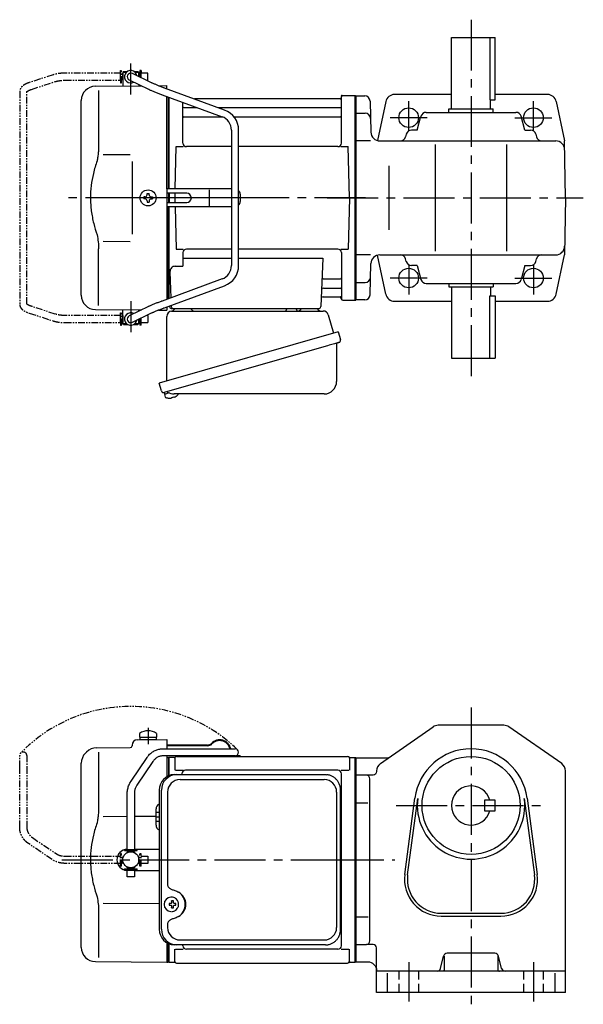
# Model space of a CAD drawing. Extents: x 94 to 815, y 59 to 612.
# Drawn here: x 94 to 411, y 59 to 612 of the extents above; entities that cross this region are included whole.
import ezdxf

# ---------------------------------------------------------------- set-up
doc = ezdxf.new("R2010")
doc.units = 0
doc.header["$LTSCALE"] = 3
doc.header["$MEASUREMENT"] = 0
for name, pattern in [('HIDDEN2', [4.7625, 3.175, -1.5875]), ('PHANTOM', [2.5, 1.25, -0.25, 0.25, -0.25, 0.25, -0.25]), ('sekkei(A2)', [14.2875, 9.525, -1.5875, 1.5875, -1.5875]), ('sekkei_H', [2.38125, 1.5875, -0.79375])]:
    doc.linetypes.add(name, pattern=pattern)
doc.layers.get('0').update_dxf_attribs({"linetype": 'CONTINUOUS'})
for name, color, linetype in [('CENTER', 3, 'sekkei(A2)'), ('HIDS', 1, 'HIDDEN2'), ('PHANTOM', 2, 'PHANTOM')]:
    doc.layers.add(name, color=color, linetype=linetype)

# ---------------------------------------------------------------- blocks, each defined once
blk = doc.blocks.new('A$C0D5F27CA-2')
for p, q in [((18.22, 62.35), (51.94, 62.35)), ((51.94, 62.35), (58.5, 62.35)), ((0.14, 44.13), (9.13, 57.45)), ((51.94, 58.35), (18.22, 58.35)), ((58.5, 58.35), (51.94, 58.35)), ((12.44, 55.21), (3.46, 41.9)), ((-2, 5.75), (-2, 37.02)), ((2, 37.02), (2, 5.75)), ((-3.5, 5.75), (2, 5.75)), ((-3.5, 5.15), (-3.5, 5.75)), ((2, 5.75), (3.5, 5.75)), ((3.5, 5.15), (3.5, 5.75)), ((-3.5, 5.15), (3.5, 5.15)), ((-2, 4.55), (2, 4.55)), ((-2, 4.03), (-2, 4.55)), ((-1.52, 5.15), (-1.52, 4.55)), ((1.52, 5.15), (1.52, 4.55)), ((2, 4.55), (2, 4.03)), ((-3.5, -5.75), (-3.5, -5.15)), ((-3.5, -5.15), (3.5, -5.15)), ((-2, -4.55), (-2, -4.03)), ((-2, -4.55), (2, -4.55)), ((-1.52, -4.55), (-1.52, -5.15)), ((1.52, -4.55), (1.52, -5.15)), ((2, -4.03), (2, -4.55)), ((3.5, -5.75), (3.5, -5.15)), ((-3.5, -5.75), (2, -5.75)), ((-2, -9.65), (-2, -5.75)), ((0.78, -9.65), (-2, -9.65)), ((2, -9.65), (0.78, -9.65)), ((2, -5.75), (2, -9.65)), ((2, -5.75), (3.5, -5.75))]:
    blk.add_line(p, q)
blk.add_arc((58.5, 60.35), 2, 270, 90)
for points, knots in [([(9.13, 57.45), (9.25, 57.62), (9.58, 58.09), (10.18, 58.81), (10.96, 59.58), (11.8, 60.26), (12.71, 60.86), (13.66, 61.36), (14.66, 61.76), (15.68, 62.07), (16.74, 62.27), (17.59, 62.34), (18.08, 62.35), (18.22, 62.35)], [0, 0, 0, 0, 0.057937, 0.158761, 0.259517, 0.360129, 0.460601, 0.560941, 0.661167, 0.761303, 0.861377, 0.961421, 1, 1, 1, 1]), ([(18.22, 58.35), (18.09, 58.35), (17.67, 58.34), (16.98, 58.25), (16.16, 58.05), (15.36, 57.74), (14.61, 57.33), (13.91, 56.84), (13.27, 56.25), (12.79, 55.7), (12.53, 55.33), (12.44, 55.21)], [0, 0, 0, 0, 0.058103, 0.183633, 0.309362, 0.43518, 0.560871, 0.686286, 0.811316, 0.935901, 1, 1, 1, 1]), ([(-2, 37.02), (-2, 37.23), (-1.99, 37.82), (-1.9, 38.79), (-1.69, 39.91), (-1.4, 41), (-1, 42.05), (-0.53, 43.04), (-0.13, 43.73), (0.1, 44.08), (0.14, 44.13)], [0, 0, 0, 0, 0.0840699, 0.2333427, 0.3826804, 0.5320169, 0.6813205, 0.8305544, 0.9714213, 1, 1, 1, 1]), ([(3.46, 41.9), (3.38, 41.78), (3.14, 41.42), (2.8, 40.77), (2.47, 39.94), (2.22, 39.06), (2.06, 38.17), (2, 37.48), (2, 37.1), (2, 37.02)], [0, 0, 0, 0, 0.083976, 0.258926, 0.43361, 0.607898, 0.781896, 0.955687, 1, 1, 1, 1])]:
    blk.add_open_spline(points, degree=3, knots=knots)
blk = doc.blocks.new('A$C0D5F27CA-3')
at = {"layer": 'PHANTOM'}
for p, q in [((18.22, 62.35), (51.94, 62.35)), ((51.94, 62.35), (58.5, 62.35)), ((0.14, 44.13), (9.13, 57.45)), ((51.94, 58.35), (18.22, 58.35)), ((58.5, 58.35), (51.94, 58.35)), ((12.44, 55.21), (3.46, 41.9)), ((-2, 5.75), (-2, 37.02)), ((2, 37.02), (2, 5.75)), ((-3.5, 5.75), (2, 5.75)), ((-3.5, 5.15), (-3.5, 5.75)), ((2, 5.75), (3.5, 5.75)), ((3.5, 5.15), (3.5, 5.75)), ((-3.5, 5.15), (3.5, 5.15)), ((-2, 4.55), (2, 4.55)), ((-2, 4.03), (-2, 4.55)), ((-1.52, 5.15), (-1.52, 4.55)), ((1.52, 5.15), (1.52, 4.55)), ((2, 4.55), (2, 4.03)), ((-3.5, -5.75), (-3.5, -5.15)), ((-3.5, -5.15), (3.5, -5.15)), ((-2, -4.55), (-2, -4.03)), ((-2, -4.55), (2, -4.55)), ((-1.52, -4.55), (-1.52, -5.15)), ((1.52, -4.55), (1.52, -5.15)), ((2, -4.03), (2, -4.55)), ((3.5, -5.15), (3.5, -5.75)), ((-3.5, -5.75), (3.5, -5.75)), ((-2, -9.65), (-2, -5.75)), ((0.78, -9.65), (-2, -9.65)), ((2, -9.65), (0.78, -9.65)), ((2, -5.75), (2, -9.65))]:
    blk.add_line(p, q, dxfattribs=at)
blk.add_arc((58.5, 60.35), 2, 270, 90, dxfattribs=at)
for points, knots in [([(9.13, 57.45), (9.25, 57.62), (9.58, 58.09), (10.18, 58.81), (10.96, 59.58), (11.8, 60.26), (12.71, 60.86), (13.66, 61.36), (14.66, 61.76), (15.68, 62.07), (16.74, 62.27), (17.59, 62.34), (18.08, 62.35), (18.22, 62.35)], [0, 0, 0, 0, 0.057937, 0.158761, 0.259517, 0.360129, 0.460601, 0.560941, 0.661167, 0.761303, 0.861377, 0.961421, 1, 1, 1, 1]), ([(18.22, 58.35), (18.09, 58.35), (17.67, 58.34), (16.98, 58.25), (16.16, 58.05), (15.36, 57.74), (14.61, 57.33), (13.91, 56.84), (13.27, 56.25), (12.79, 55.7), (12.53, 55.33), (12.44, 55.21)], [0, 0, 0, 0, 0.058103, 0.183633, 0.309362, 0.43518, 0.560871, 0.686286, 0.811316, 0.935901, 1, 1, 1, 1]), ([(-2, 37.02), (-2, 37.23), (-1.99, 37.82), (-1.9, 38.79), (-1.69, 39.91), (-1.4, 41), (-1, 42.05), (-0.53, 43.04), (-0.13, 43.73), (0.1, 44.08), (0.14, 44.13)], [0, 0, 0, 0, 0.0840699, 0.2333427, 0.3826804, 0.5320169, 0.6813205, 0.8305544, 0.9714213, 1, 1, 1, 1]), ([(3.46, 41.9), (3.38, 41.78), (3.14, 41.42), (2.8, 40.77), (2.47, 39.94), (2.22, 39.06), (2.06, 38.17), (2, 37.48), (2, 37.1), (2, 37.02)], [0, 0, 0, 0, 0.083976, 0.258926, 0.43361, 0.607898, 0.781896, 0.955687, 1, 1, 1, 1])]:
    blk.add_open_spline(points, degree=3, knots=knots, dxfattribs=at)
blk = doc.blocks.new('A$C4A2F6DC6-1')
for p, q in [((-122.53, 67.36), (-106, 67.5)), ((-121.25, 70.89), (-121.25, 68.75)), ((-121.25, 68.75), (-111.75, 68.75)), ((-121.1, 68.75), (-121.1, 67.45)), ((-121.1, 67.45), (-111.9, 67.45)), ((-111.9, 68.75), (-111.9, 67.45)), ((-111.75, 70.89), (-111.75, 68.75)), ((-106, 67.5), (-106, 62.35)), ((-145.42, 62.83), (-126.49, 63)), ((-125.5, 64.36), (-125.5, 64)), ((-83.11, 64.4), (-106, 64.4)), ((-83.11, 64), (-106, 64)), ((-151.66, 59.84), (-151.01, 60.49)), ((-144.28, 60.35), (-144.28, 28.58)), ((-106, 58.35), (-106, 57.47)), ((-106, 57.53), (-106, 46.59)), ((-106, 57.47), (-105.2, 57.49)), ((-105.2, 57.49), (-105, 57.3)), ((-104.7, 57.5), (-105, 57.33)), ((-105, 57.33), (-105, 47.1)), ((-105, 57.3), (-105, 47.1)), ((-104.7, 47.22), (-104.7, 57.5)), ((-101.82, 57.5), (-104.7, 57.5)), ((-101.5, 57), (-101.5, 50.22)), ((-100.5, 58), (-4.5, 58)), ((-64.82, 58), (-68.12, 58)), ((-64.82, 58.4), (-67.26, 58.4)), ((-64.82, 58.4), (-64.82, 58)), ((-3.5, 57), (-3.5, 50.22)), ((-3.18, 57.5), (-0.3, 57.5)), ((-0.3, -57.5), (-0.3, 57.5)), ((-0.3, 57.5), (0, 57.33)), ((0, -57.33), (0, 57.33)), ((-154, -49.15), (-154, 54.19)), ((-101.1, 50.22), (-96.85, 50.22)), ((-10, 50.22), (-95.5, 50.22)), ((-8.15, 50.22), (-3.9, 50.22)), ((-97.5, 47.8), (-97.5, 48.22)), ((-8, -48.22), (-8, 48.22)), ((-112, 19.47), (-112, 28.53)), ((-141.73, 24.38), (-128.2, 24.39)), ((-124.2, 24.4), (-112, 24.41)), ((-124.2, 6), (-110.23, 6)), ((-124.2, -6), (-110.23, -6)), ((-103.34, -21.01), (-103.67, -21.01)), ((-141.74, -24.38), (-110.23, -24.44)), ((-103.56, -24.5), (-104.7, -24.5)), ((-104.7, -25.53), (-103.56, -25.53)), ((-100.92, -24.5), (-101.9, -24.5)), ((-101.9, -25.53), (-100.92, -25.53)), ((-144.28, -28.58), (-144.28, -54.76)), ((-106, -46.59), (-106, -57.5)), ((-105, -47.1), (-105, -57.33)), ((-105, -57.3), (-105, -47.1)), ((-104.7, -57.5), (-104.7, -47.22)), ((-97, -48.22), (-97, -47.8)), ((-101.5, -57), (-101.5, -50.22)), ((-101.1, -50.22), (-96.85, -50.22)), ((-10, -50.22), (-95, -50.22)), ((-8.15, -50.22), (-3.9, -50.22)), ((-3.5, -57), (-3.5, -50.22)), ((-146.07, -57.15), (-106, -57.5)), ((-106, -57.47), (-105.2, -57.49)), ((-105.2, -57.49), (-105, -57.3)), ((-104.7, -57.5), (-105, -57.33)), ((-104.7, -57.5), (-101.82, -57.5)), ((-100.5, -58), (-4.5, -58)), ((-3.18, -57.5), (-0.3, -57.5)), ((-0.3, -57.5), (0, -57.33))]:
    blk.add_line(p, q)
at = {"color": 7, "linetype": 'Continuous', "lineweight": 25}
for p, q in [((-101.77, 47.8), (-100.53, 47.8)), ((-100.53, 47.8), (-16.99, 47.8)), ((-98.55, 45), (-17.68, 45)), ((-16.99, 47.8), (-16.29, 47.77)), ((-110.23, 39), (-110.23, -39)), ((-108.99, -39), (-108.99, 39)), ((-8.49, -39), (-8.49, 39)), ((-105.55, 38), (-105.55, -14)), ((-10.68, 38), (-10.68, -38)), ((-105.55, -36), (-105.55, -38)), ((-100.53, -47.8), (-101.77, -47.8)), ((-16.99, -47.8), (-100.53, -47.8)), ((-98.55, -45), (-17.68, -45))]:
    blk.add_line(p, q, dxfattribs=at)
at = {"linetype": 'Continuous'}
for p, q in [((-110.23, 26.5), (-112, 26.5)), ((-110.23, 24), (-112, 24)), ((-110.23, 21.5), (-112, 21.5))]:
    blk.add_line(p, q, dxfattribs=at)
at = {"flags": 128}
for points in [[(-99.93, -22.94), (-100.15, -22.61), (-100.55, -22.13), (-101.03, -21.72), (-101.56, -21.4), (-102.13, -21.17), (-102.73, -21.04), (-103.34, -21.02)], [(-103.34, -29.01), (-102.73, -28.98), (-102.13, -28.86), (-101.56, -28.63), (-101.03, -28.31), (-100.55, -27.9), (-100.15, -27.42), (-99.9, -27.03)]]:
    blk.add_lwpolyline(points, dxfattribs=at)
blk.add_circle((-126.2, 0), 4.5)
for centre, radius, start, end in [((-116.5, 64.45), 8, 53.5763, 126.4236), ((-122.5, 64.36), 3, 90.5, 180), ((-76.32, 60.9), 6.4, 13.0993, 136.2519), ((-76.32, 60.9), 6, 13.9897, 136.2519), ((-145.35, 54.83), 8, 90.5, 135), ((-126.5, 64), 1, 270.5, 0), ((-83.11, 67.4), 3, 270, 316.2519), ((-83.11, 67.4), 3.4, 270, 316.2519), ((-146, 54.19), 8, 135, 180), ((-101.82, 58.5), 1, 270, 311.4096), ((-100.5, 57), 1, 90, 180), ((-68.12, 59.9), 1.9, 234.6655, 270), ((-4.5, 57), 1, 0, 90), ((-3.18, 58.5), 1, 228.5904, 270), ((-95.5, 48.22), 2, 90, 180), ((-10, 48.22), 2, 0, 90), ((-109, 28.53), 3, 114.1593, 180), ((-9, 32.88), 1, 300.9806, 0), ((-9, 22.41), 1, 0, 59.0194), ((-109, 19.47), 3, 180, 245.8407), ((-128, 0), 6, 91.9111, 180), ((-128, 0), 6, 180, 268.0889), ((-103.51, -25.01), 4, 92.1758, 267.8242), ((-61.13, -25.01), 43.57, 179.3228, 180.6772), ((-102.7, -24.98), 0.986, 122.1469, 150.7382), ((-102.7, -25.05), 0.986, 209.2618, 237.8531), ((-102.81, -36.02), 13, 87.8414, 92.1586), ((-122.72, -24.95), 19.52, 2.3689, 5.6557), ((-122.72, -25.07), 19.52, 354.3443, 357.6311), ((-102.81, -14.01), 13, 267.8414, 272.1586), ((-121.74, -24.95), 19.52, 2.3689, 5.6557), ((-121.74, -25.07), 19.52, 354.3443, 357.6311), ((-102.76, -24.98), 0.986, 29.2618, 57.8531), ((-102.76, -25.05), 0.986, 302.1469, 330.7382), ((-110.06, -25.01), 9.15, 356.7749, 3.2251), ((-9, -22.41), 1, 300.9806, 0), ((-9, -32.88), 1, 0, 59.0194), ((-146, -49.15), 8, 180, 269.5), ((-95, -48.22), 2, 180, 270), ((-10, -48.22), 2, 270, 0), ((-101.82, -58.5), 1, 48.5904, 90), ((-100.5, -57), 1, 180, 270), ((-4.5, -57), 1, 270, 0), ((-3.18, -58.5), 1, 90, 131.4096)]:
    blk.add_arc(centre, radius, start, end)
at = {"color": 7, "linetype": 'Continuous', "lineweight": 25}
for centre, radius, start, end in [((-101.59, 39.17), 8.63, 91.1539, 181.1092), ((-100.35, 39.17), 8.63, 91.1539, 181.1092), ((-98.55, 38), 7, 90, 180), ((-17.68, 38), 7, 0, 90), ((-103.85, -25), 8.15, 303.5537, 56.4463), ((-98.55, -38), 7, 180, 270), ((-17.68, -38), 7, 270, 0), ((-17.68, -38), 7, 270, 0), ((-101.59, -39.17), 8.63, 178.8908, 268.8461), ((-100.35, -39.17), 8.63, 178.8908, 268.8461)]:
    blk.add_arc(centre, radius, start, end, dxfattribs=at)
blk.add_ellipse((-103.86, -25), major_axis=(8.56, 0), ratio=0.934633, start_param=5.268129, end_param=7.298241, dxfattribs=at)
for points, knots in [([(-8.49, 39), (-8.49, 39.17), (-8.5, 39.64), (-8.58, 40.4), (-8.76, 41.28), (-9.03, 42.14), (-9.38, 42.96), (-9.81, 43.75), (-10.32, 44.48), (-10.89, 45.16), (-11.53, 45.77), (-12.23, 46.31), (-12.97, 46.77), (-13.76, 47.16), (-14.58, 47.45), (-15.42, 47.67), (-16, 47.74), (-16.28, 47.77)], [0, 0, 0, 0, 0.038882, 0.107736, 0.176615, 0.245487, 0.314345, 0.38318, 0.451984, 0.520748, 0.589465, 0.658131, 0.726742, 0.795298, 0.8638, 0.932254, 1, 1, 1, 1]), ([(-105.55, -14), (-105.53, -14.19), (-105.5, -14.58), (-105.28, -15.12), (-104.95, -15.59), (-104.47, -16.03), (-103.85, -16.4), (-103.11, -16.69), (-102.6, -16.83), (-102.35, -16.9)], [0, 0, 0, 0, 0.121626, 0.241326, 0.365072, 0.487329, 0.656925, 0.827545, 1, 1, 1, 1]), ([(-102.35, -16.9), (-102.03, -17), (-101.35, -17.19), (-100.34, -17.62), (-99.67, -18.01), (-99.34, -18.2)], [0, 0, 0, 0, 0.297898, 0.646887, 1, 1, 1, 1]), ([(-102.35, -33.1), (-102.6, -33.17), (-103.11, -33.31), (-103.85, -33.6), (-104.47, -33.97), (-104.95, -34.41), (-105.28, -34.88), (-105.5, -35.42), (-105.53, -35.81), (-105.55, -36)], [0, 0, 0, 0, 0.172446, 0.343066, 0.512671, 0.634918, 0.758673, 0.878368, 1, 1, 1, 1]), ([(-99.34, -31.8), (-99.62, -31.96), (-100.23, -32.33), (-101.24, -32.77), (-101.98, -32.99), (-102.35, -33.1)], [0, 0, 0, 0, 0.297985, 0.647065, 1, 1, 1, 1]), ([(-16.99, -47.8), (-16.83, -47.8), (-16.37, -47.79), (-15.63, -47.7), (-14.79, -47.51), (-13.96, -47.24), (-13.17, -46.88), (-12.41, -46.43), (-11.7, -45.91), (-11.05, -45.32), (-10.46, -44.66), (-9.94, -43.94), (-9.49, -43.18), (-9.12, -42.36), (-8.82, -41.52), (-8.62, -40.64), (-8.5, -39.8), (-8.49, -39.25), (-8.49, -39)], [0, 0, 0, 0, 0.037051, 0.101745, 0.166453, 0.23117, 0.295907, 0.360675, 0.425483, 0.490336, 0.555238, 0.62019, 0.685191, 0.750238, 0.815327, 0.880453, 0.945609, 1, 1, 1, 1])]:
    blk.add_open_spline(points, degree=3, knots=knots, dxfattribs=at)
for points, knots in [([(-144.28, 28.58), (-144.29, 27.78), (-144.32, 26.95), (-144.44, 25.29), (-144.52, 24.47), (-144.74, 22.83), (-144.88, 22), (-145.07, 21.04), (-145.1, 20.9), (-145.12, 20.76)], [0.0002013, 0.0002013, 0.0002013, 0.0002013, 0.3230943, 0.3230943, 0.6260446, 0.6260446, 0.9289949, 0.9289949, 0.9788862, 0.9788862, 0.9788862, 0.9788862]), ([(-145.12, 20.76), (-145.92, 18.46), (-146.61, 16.13), (-147.71, 11.5), (-148.12, 9.21), (-148.69, 4.57), (-148.83, 2.22), (-148.82, -1.36), (-148.78, -2.57), (-148.62, -4.98), (-148.5, -6.17), (-148.04, -9.72), (-147.59, -12.06), (-146.49, -16.53), (-145.85, -18.66), (-145.12, -20.76)], [0.0043765, 0.0043765, 0.0043765, 0.0043765, 0.1757485, 0.1757485, 0.3398793, 0.3398793, 0.5040101, 0.5040101, 0.5877582, 0.5877582, 0.6715064, 0.6715064, 0.8390026, 0.8390026, 0.9956241, 0.9956241, 0.9956241, 0.9956241]), ([(-99.37, -25.01), (-99.37, -24.9), (-99.38, -24.6), (-99.45, -24.09), (-99.63, -23.52), (-99.79, -23.14), (-99.91, -22.96), (-99.92, -22.95)], [0, 0, 0, 0, 0.150921, 0.427022, 0.703322, 0.979579, 1, 1, 1, 1]), ([(-99.89, -27.02), (-99.87, -27), (-99.75, -26.81), (-99.6, -26.41), (-99.43, -25.84), (-99.37, -25.37), (-99.37, -25.09), (-99.37, -25.01)], [0, 0, 0, 0, 0.037796, 0.322008, 0.606449, 0.891076, 1, 1, 1, 1])]:
    blk.add_open_spline(points, degree=3, knots=knots)
blk.add_open_spline([(-145.12, -20.76), (-144.57, -23.45), (-144.29, -26.15), (-144.28, -28.58)], degree=3)
at = {"layer": 'CENTER'}
for p, q in [((-116.5, 74.08), (-116.5, 64.9)), ((-164.92, 0), (5.5, 0))]:
    blk.add_line(p, q, dxfattribs=at)
at = {"layer": 'PHANTOM', "color": 2}
blk.add_arc((-126.2, 0), 86.05, 45.8918, 135.8918, dxfattribs=at)
blk.add_blockref('A$C0D5F27CA-2', (-126.2, 0))
at = {"rotation": 90}
blk.add_blockref('A$C0D5F27CA-3', (-126.2, 0), dxfattribs=at)
blk = doc.blocks.new('A$C6FE740DB-1')
for p, q in [((-130.75, 66), (-130.75, 70)), ((-130.75, 70), (-130.7, 70)), ((-130.2, 71), (-130.7, 70.5)), ((-130.7, 70.5), (-130.7, 62.78)), ((-130.7, 70.5), (-128.65, 70.5)), ((-130.2, 71), (-128, 71)), ((-114.55, 64.61), (-125.33, 69.8)), ((-124.4, 71), (-122.2, 71)), ((-123.75, 70.5), (-121.7, 70.5)), ((-122.2, 71), (-121.7, 70.5)), ((-121.7, 70.5), (-121.7, 68.05)), ((-121.65, 70), (-121.7, 70)), ((-121.65, 68.03), (-121.65, 70)), ((-146.07, 62.65), (-120.17, 62.88)), ((-130.75, 66), (-130.7, 66)), ((-127.07, 66.2), (-116.28, 61.01)), ((-121.7, 63.61), (-121.7, 62.86)), ((-114.55, 64.61), (-114.62, 64.64)), ((-110.72, 62.96), (-106, 63)), ((-73.57, 49.28), (-107.29, 61.65)), ((-106, 61.17), (-106, 63)), ((-144.28, 60.35), (-144.28, 28.58)), ((-108.67, 57.89), (-74.95, 45.53)), ((-106, 5), (-106, 56.91)), ((-105, 5), (-105, 56.55)), ((-105, 56.55), (-105, 5)), ((-104.7, 5), (-104.7, 56.44)), ((-8.77, 55.5), (-90.53, 55.5)), ((-8.15, 56.67), (-8.28, 55.91)), ((-8, 30.75), (-8, 56.74)), ((-7.16, 57.5), (-0.3, 57.5)), ((-0.3, -57.5), (-0.3, 57.5)), ((-0.3, 57.5), (0, 57.33)), ((0, 57.33), (0, -57.33)), ((-154, -54.65), (-154, 54.65)), ((-97, 30.75), (-97, 53.61)), ((-96.5, 50.67), (-88.97, 50.67)), ((-77.35, 50.67), (-8.5, 50.67)), ((-96.5, 45.43), (-74.7, 45.43)), ((-68.27, 45.43), (-8.5, 45.43)), ((-69.7, 38.02), (-69.7, -38.02)), ((-65.7, -38.02), (-65.7, 38.02)), ((-101.37, 5), (-100.75, 28.75)), ((-100.75, 28.75), (-96.72, 28.75)), ((-69.7, 28.75), (-95, 28.75)), ((-10, 28.75), (-65.7, 28.75)), ((-8.28, 28.75), (-4.25, 28.75)), ((-3.5, 0), (-4.25, 28.75)), ((-141.73, 24.38), (-126.5, 24.4)), ((-125.5, 5), (-125.5, -5)), ((-118.25, 0.58), (-118.95, 0.58)), ((-118.95, 0.58), (-118.95, -0.58)), ((-117.08, 1.75), (-117.08, 2.45)), ((-117.08, 2.45), (-115.92, 2.45)), ((-115.92, 1.75), (-115.92, 2.45)), ((-114.75, 0.58), (-114.05, 0.58)), ((-114.05, 0.58), (-114.05, -0.58)), ((-106, 5), (-106, -5)), ((-69.7, 5), (-106, 5)), ((-94.82, 2.6), (-106, 2.6)), ((-105, 2.6), (-105, -2.6)), ((-105, 2.6), (-105, -2.6)), ((-104.7, 2.6), (-104.7, -2.6)), ((-101.43, 2.6), (-101.5, 0)), ((-101.5, 0), (-101.43, -2.6)), ((-81.94, -4.5), (-81.94, 4.5)), ((-64.82, 2), (-64.82, -2)), ((-3.5, 0), (-4.25, -28.75)), ((-118.25, -0.58), (-118.95, -0.58)), ((-117.08, -1.75), (-117.08, -2.45)), ((-117.08, -2.45), (-115.92, -2.45)), ((-115.92, -1.75), (-115.92, -2.45)), ((-114.75, -0.58), (-114.05, -0.58)), ((-106, -2.6), (-94.82, -2.6)), ((-106, -5), (-106, -56.91)), ((-69.7, -5), (-106, -5)), ((-105, -56.55), (-105, -5)), ((-105, -56.55), (-105, -5)), ((-104.7, -56.44), (-104.7, -5)), ((-101.37, -5), (-100.75, -28.75)), ((-141.74, -24.38), (-126.5, -24.41)), ((-144.28, -60.35), (-144.28, -28.58)), ((-100.75, -28.75), (-96.72, -28.75)), ((-97, -30.75), (-97, -38.37)), ((-69.7, -28.75), (-95, -28.75)), ((-10, -28.75), (-65.7, -28.75)), ((-8.28, -28.75), (-4.25, -28.75)), ((-8, -30.75), (-8, -56.74)), ((-101.22, -38.37), (-97, -38.37)), ((-97, -33.79), (-69.7, -33.79)), ((-65.7, -33.79), (-18.51, -33.79)), ((-18.51, -33.79), (-19.47, -61.03)), ((-104.22, -41.47), (-103.71, -56.07)), ((-74.95, -45.53), (-108.67, -57.89)), ((-107.29, -61.65), (-73.57, -49.28)), ((-17.89, -45.43), (-8.5, -45.43)), ((-18.14, -50.67), (-8.5, -50.67)), ((-104.5, -60.62), (-104.5, -61)), ((-103.56, -60.28), (-103.53, -61.03)), ((-18.31, -55.5), (-8.77, -55.5)), ((-8.15, -56.67), (-8.28, -55.91)), ((-7.16, -57.5), (-0.3, -57.5)), ((-0.3, -57.5), (0, -57.33)), ((-146.07, -62.65), (-120.17, -62.88)), ((-130.75, -66), (-130.75, -70)), ((-130.75, -66), (-130.7, -66)), ((-130.7, -70.5), (-130.7, -62.78)), ((-116.28, -61.01), (-127.07, -66.2)), ((-125.33, -69.8), (-114.55, -64.61)), ((-121.7, -63.61), (-121.7, -62.86)), ((-110.72, -62.96), (-106, -63)), ((-106, -61.17), (-106, -63)), ((-103.5, -62), (-20.47, -62)), ((-130.75, -70), (-130.7, -70)), ((-130.2, -71), (-130.7, -70.5)), ((-130.7, -70.5), (-128.65, -70.5)), ((-130.2, -71), (-128, -71)), ((-124.4, -71), (-122.2, -71)), ((-123.75, -70.5), (-121.7, -70.5)), ((-122.2, -71), (-121.7, -70.5)), ((-121.7, -70.5), (-121.7, -68.05)), ((-121.65, -70), (-121.7, -70)), ((-121.65, -68.03), (-121.65, -70)), ((-107.38, -109.27), (-107.1, -110.23)), ((-104.58, -109.51), (-107.31, -110.29)), ((-107.31, -110.29), (-106.88, -111.77)), ((-104.61, -112.42), (-104.61, -112.4)), ((-103.13, -112.23), (-103.46, -112.33)), ((-103.2, -111.99), (-103.13, -112.23)), ((-102.14, -111.95), (-102.21, -111.71)), ((-101.8, -111.85), (-102.14, -111.95)), ((-100.79, -111.3), (-100.78, -111.32))]:
    blk.add_line(p, q)
at = {"color": 7, "linetype": 'Continuous', "lineweight": 25}
for p, q in [((-125.5, 20.4), (-125.5, 5)), ((-125.5, -5), (-125.5, -20.41)), ((-103.18, -63.5), (-18.27, -63.5)), ((-100.2, -62), (-93.8, -62)), ((-38.8, -62.1), (-38.8, -62.7)), ((-38.8, -62.1), (-33.2, -62.1)), ((-33.2, -62.7), (-33.2, -62.1)), ((-29.2, -62), (-22.8, -62)), ((-15.38, -65.68), (-12.45, -76.02)), ((-106, -102.84), (-106, -66.5)), ((-9.78, -75.25), (-110.23, -104.05)), ((-9.78, -75.25), (-8.54, -79.57)), ((-10.68, -82.14), (-10.68, -103.05)), ((-16.64, -83.25), (-107.38, -109.27)), ((-108.99, -108.38), (-110.23, -104.05)), ((-17.68, -110.05), (-101.89, -110.05))]:
    blk.add_line(p, q, dxfattribs=at)
at = {"color": 7, "linetype": 'Continuous', "lineweight": 25, "flags": 128}
blk.add_lwpolyline([(-9.43, -81.18), (-9.48, -81.2), (-9.64, -81.24), (-9.9, -81.32), (-10.25, -81.42), (-10.7, -81.55), (-11.24, -81.7), (-11.86, -81.88), (-12.54, -82.08), (-13.29, -82.29), (-14.08, -82.52), (-14.91, -82.75), (-15.77, -83), (-16.64, -83.25)], dxfattribs=at)
blk.add_circle((-116.5, 0), 4.5)
for centre, radius, start, end in [((-126.2, 68), 3.5, 9.14, 299.4401), ((-126.2, 68), 2, 64.29, 244.29), ((-146, 54.65), 8, 90.5, 180), ((-8.77, 56), 0.5, 270, 350), ((-7.16, 56.5), 1, 90, 170), ((-96.5, 51.17), 0.5, 180, 270), ((-8.5, 51.17), 0.5, 270, 360), ((-96.5, 44.93), 0.5, 90, 180), ((-77.7, 38.02), 8, 0, 69.8637), ((-77.7, 38.02), 12, 0, 69.8637), ((-8.5, 44.93), 0.5, 360, 90), ((-95, 30.75), 2, 180, 270), ((-10, 30.75), 2, 270, 360), ((-118.25, 1.75), 1.17, 270, 0), ((-114.75, 1.75), 1.17, 180, 270), ((-94.82, 0), 2.6, 270, 90), ((-67.82, 2), 3, 0, 44.9553), ((-118.25, -1.75), 1.17, 0, 90), ((-114.75, -1.75), 1.17, 90, 180), ((-67.82, -2), 3, 315.0447, 0), ((-95, -30.75), 2, 90, 180), ((-10, -30.75), 2, 0, 90), ((-101.22, -41.37), 3, 90, 182), ((-77.7, -38.02), 8, 290.1363, 0), ((-77.7, -38.02), 12, 290.1363, 0), ((-17.89, -44.43), 1, 178, 270), ((-8.5, -44.93), 0.5, 270, 0), ((-146, -54.65), 8, 180, 269.5), ((-18.14, -51.67), 1, 90, 178), ((-8.5, -51.17), 0.5, 0, 90), ((-18.31, -56.5), 1, 90, 178), ((-8.77, -56), 0.5, 10, 90), ((-7.16, -56.5), 1, 190, 270), ((-126.2, -68), 3.5, 60.5599, 350.86), ((-126.2, -68), 2, 115.71, 295.71), ((-103.5, -61), 1, 180, 270), ((-102.53, -61), 1, 182, 270), ((-20.47, -61), 1, 270, 358), ((-104.4, -105.92), 6.5, 303.8669, 320.5592), ((-106.54, -111.68), 0.36, 196.0043, 249.6459), ((-104.4, -105.92), 6.5, 249.6459, 268.1417), ((-104.4, -105.92), 6.48, 268.1692, 278.3075), ((-104.67, -104.97), 7.18, 281.89, 290.1186), ((-104.4, -105.92), 6.48, 293.7011, 303.8394)]:
    blk.add_arc(centre, radius, start, end)
at = {"color": 7, "linetype": 'Continuous', "lineweight": 25}
for centre, radius, start, end in [((-103, -66.5), 3, 95.7392, 180), ((-103.5, -61.53), 2, 275.7392, 346.2628), ((-90.5, -61.5), 2, 194.4775, 270), ((-39.6, -62.7), 0.8, 270, 0), ((-32.4, -62.7), 0.8, 180, 267.2245), ((-32.5, -61.5), 2, 270, 345.5225), ((-19.5, -61.5), 2, 194.4775, 270), ((-18.27, -66.5), 3, 15.8235, 90), ((-9.88, -82.14), 0.8, 106, 180), ((-9.79, -79.93), 1.3, 286, 16), ((-17.68, -103.05), 7, 270, 0), ((-107.74, -108.02), 1.3, 196, 286), ((-105.97, -109.7), 0.8, 58.4666, 106), ((-101.89, -103.05), 7, 238.4666, 270)]:
    blk.add_arc(centre, radius, start, end, dxfattribs=at)
for points, knots in [([(-116.28, 61.01), (-116.18, 60.95), (-115.86, 60.8), (-115.28, 60.54), (-114.53, 60.21), (-113.72, 59.86), (-112.86, 59.51), (-111.96, 59.15), (-111.02, 58.78), (-110.06, 58.41), (-109.27, 58.11), (-108.81, 57.94), (-108.67, 57.89)], [0, 0, 0, 0, 0.058541, 0.173626, 0.286997, 0.399177, 0.510646, 0.621666, 0.732399, 0.842949, 0.953392, 1, 1, 1, 1]), ([(-107.29, 61.65), (-107.46, 61.71), (-107.94, 61.89), (-108.74, 62.19), (-109.67, 62.54), (-110.57, 62.9), (-111.43, 63.24), (-112.23, 63.58), (-112.98, 63.9), (-113.66, 64.2), (-114.18, 64.43), (-114.45, 64.56), (-114.55, 64.61)], [0, 0, 0, 0, 0.058322, 0.169266, 0.280195, 0.391013, 0.50165, 0.612015, 0.72198, 0.831351, 0.939829, 1, 1, 1, 1]), ([(-144.28, 28.58), (-144.29, 27.78), (-144.32, 26.95), (-144.44, 25.29), (-144.52, 24.47), (-144.74, 22.83), (-144.88, 22), (-145.07, 21.04), (-145.1, 20.9), (-145.12, 20.76)], [0.0002013, 0.0002013, 0.0002013, 0.0002013, 0.3230943, 0.3230943, 0.6260446, 0.6260446, 0.9289949, 0.9289949, 0.9788862, 0.9788862, 0.9788862, 0.9788862]), ([(-145.12, 20.76), (-145.92, 18.46), (-146.61, 16.13), (-147.71, 11.5), (-148.12, 9.21), (-148.69, 4.57), (-148.83, 2.22), (-148.82, -1.36), (-148.78, -2.57), (-148.62, -4.98), (-148.5, -6.17), (-148.04, -9.72), (-147.59, -12.06), (-146.49, -16.53), (-145.85, -18.66), (-145.12, -20.76)], [0.0043765, 0.0043765, 0.0043765, 0.0043765, 0.1757485, 0.1757485, 0.3398793, 0.3398793, 0.5040101, 0.5040101, 0.5877582, 0.5877582, 0.6715064, 0.6715064, 0.8390026, 0.8390026, 0.9956241, 0.9956241, 0.9956241, 0.9956241]), ([(-108.67, -57.89), (-108.84, -57.96), (-109.34, -58.14), (-110.16, -58.45), (-111.12, -58.82), (-112.05, -59.18), (-112.94, -59.54), (-113.79, -59.89), (-114.59, -60.23), (-115.33, -60.56), (-115.89, -60.82), (-116.19, -60.96), (-116.28, -61.01)], [0, 0, 0, 0, 0.058008, 0.168369, 0.278801, 0.389324, 0.500001, 0.610919, 0.722197, 0.834021, 0.946695, 1, 1, 1, 1]), ([(-114.55, -64.61), (-114.45, -64.56), (-114.19, -64.44), (-113.69, -64.21), (-113.02, -63.91), (-112.29, -63.6), (-111.49, -63.27), (-110.64, -62.93), (-109.75, -62.57), (-108.82, -62.22), (-108, -61.91), (-107.49, -61.72), (-107.29, -61.65)], [0, 0, 0, 0, 0.057822, 0.163944, 0.271464, 0.380259, 0.489871, 0.600018, 0.71052, 0.821254, 0.932134, 1, 1, 1, 1])]:
    blk.add_open_spline(points, degree=3, knots=knots)
blk.add_open_spline([(-145.12, -20.76), (-144.57, -23.45), (-144.29, -26.15), (-144.28, -28.58)], degree=3)
at = {"layer": 'CENTER'}
for p, q in [((-126.2, 58.01), (-126.2, 75.45)), ((-8, 57.5), (-8.05, 57.2)), ((-7.69, 57.5), (-8, 57.5)), ((5.5, 0), (-165.34, 0)), ((-50.13, 0), (-145.35, 0)), ((-52.33, 0), (-136.77, 0)), ((-126.2, -58.01), (-126.2, -75.45))]:
    blk.add_line(p, q, dxfattribs=at)
at = {"layer": 'PHANTOM'}
for p, q in [((-169.83, 69.04), (-183.15, 64.71)), ((-131.95, 70), (-163.22, 70)), ((-131.95, 70), (-131.95, 71.5)), ((-131.95, 71.5), (-131.35, 71.5)), ((-131.95, 66), (-131.95, 70)), ((-131.35, 64.5), (-131.35, 71.5)), ((-130.75, 69.52), (-131.35, 69.52)), ((-130.75, 66.47), (-131.35, 66.47)), ((-121.05, 69.52), (-121.65, 69.52)), ((-120.45, 71.5), (-121.05, 71.5)), ((-121.05, 71.5), (-121.05, 67.74)), ((-120.45, 71.5), (-120.45, 70)), ((-116.55, 70), (-120.45, 70)), ((-120.45, 67.45), (-120.45, 70)), ((-116.55, 69.84), (-116.55, 70)), ((-116.55, 66), (-116.55, 69.84)), ((-181.91, 60.9), (-168.6, 65.23)), ((-163.22, 66), (-131.95, 66)), ((-131.95, 66), (-131.95, 64.5)), ((-131.95, 64.5), (-131.35, 64.5)), ((-117.44, 66), (-116.55, 66)), ((-188.55, 59.77), (-188.55, -59.77)), ((-184.55, -59.55), (-184.55, 59.55)), ((-183.15, -64.71), (-169.83, -69.04)), ((-168.6, -65.23), (-181.91, -60.91)), ((-131.95, -66), (-163.22, -66)), ((-131.95, -64.5), (-131.35, -64.5)), ((-131.95, -66), (-131.95, -64.5)), ((-131.95, -70), (-131.95, -66)), ((-131.35, -71.5), (-131.35, -64.5)), ((-116.55, -66), (-117.44, -66)), ((-116.55, -66), (-116.55, -69.84)), ((-163.22, -70), (-131.95, -70)), ((-131.95, -70), (-131.95, -71.5)), ((-131.95, -71.5), (-131.35, -71.5)), ((-130.75, -66.48), (-131.35, -66.48)), ((-130.75, -69.53), (-131.35, -69.53)), ((-121.05, -69.53), (-121.65, -69.53)), ((-121.05, -67.74), (-121.05, -71.5)), ((-120.45, -71.5), (-121.05, -71.5)), ((-120.45, -70), (-120.45, -67.45)), ((-120.45, -70), (-116.55, -70)), ((-120.45, -71.5), (-120.45, -70)), ((-116.55, -69.84), (-116.55, -70))]:
    blk.add_line(p, q, dxfattribs=at)
for points, knots in [([(-163.22, 70), (-163.42, 70), (-163.98, 69.99), (-164.92, 69.95), (-166.01, 69.85), (-167.08, 69.7), (-168.12, 69.5), (-169.04, 69.28), (-169.6, 69.11), (-169.83, 69.04)], [0, 0, 0, 0, 0.083813, 0.241997, 0.400431, 0.559314, 0.718913, 0.879532, 1, 1, 1, 1]), ([(-183.15, 64.71), (-183.31, 64.66), (-183.78, 64.5), (-184.51, 64.21), (-185.34, 63.83), (-186.1, 63.41), (-186.77, 62.95), (-187.33, 62.46), (-187.77, 61.96), (-188.11, 61.45), (-188.35, 60.92), (-188.52, 60.36), (-188.54, 59.97), (-188.55, 59.77)], [0, 0, 0, 0, 0.054238, 0.159698, 0.266695, 0.376105, 0.488373, 0.589541, 0.682215, 0.766767, 0.845438, 0.92038, 1, 1, 1, 1]), ([(-184.55, 59.55), (-184.52, 59.58), (-184.46, 59.65), (-184.27, 59.81), (-183.97, 60.01), (-183.57, 60.24), (-183.08, 60.47), (-182.52, 60.7), (-182.1, 60.84), (-181.91, 60.9)], [0.0025984, 0.0025984, 0.0025984, 0.0025984, 0.112236, 0.2512207, 0.3952233, 0.5450082, 0.7003136, 0.8604203, 1, 1, 1, 1]), ([(-168.6, 65.23), (-168.47, 65.27), (-168.11, 65.38), (-167.46, 65.55), (-166.64, 65.72), (-165.76, 65.85), (-164.85, 65.94), (-164, 65.99), (-163.45, 66), (-163.22, 66)], [0, 0, 0, 0, 0.083502, 0.2404389, 0.3988672, 0.5588028, 0.7198502, 0.8816553, 1, 1, 1, 1]), ([(-188.55, -59.77), (-188.54, -59.94), (-188.53, -60.29), (-188.39, -60.82), (-188.16, -61.35), (-187.85, -61.85), (-187.45, -62.33), (-186.95, -62.8), (-186.34, -63.25), (-185.62, -63.68), (-184.81, -64.08), (-183.98, -64.42), (-183.41, -64.62), (-183.15, -64.71)], [0, 0, 0, 0, 0.06556, 0.141288, 0.218277, 0.29892, 0.385598, 0.480413, 0.583813, 0.692974, 0.802836, 0.910846, 1, 1, 1, 1]), ([(-181.91, -60.91), (-182.04, -60.86), (-182.39, -60.74), (-182.93, -60.54), (-183.47, -60.29), (-183.91, -60.05), (-184.24, -59.83), (-184.46, -59.65), (-184.52, -59.59), (-184.55, -59.55)], [0, 0, 0, 0, 0.0898068, 0.2557189, 0.4187354, 0.5777384, 0.7319242, 0.8807483, 0.9964124, 0.9964124, 0.9964124, 0.9964124]), ([(-163.22, -66), (-163.38, -66), (-163.87, -66), (-164.66, -65.96), (-165.58, -65.87), (-166.47, -65.75), (-167.31, -65.58), (-168.02, -65.41), (-168.43, -65.28), (-168.6, -65.23)], [0, 0, 0, 0, 0.084681, 0.2469793, 0.4090217, 0.5704383, 0.7309031, 0.8900562, 1, 1, 1, 1]), ([(-169.83, -69.04), (-169.67, -69.09), (-169.18, -69.24), (-168.34, -69.46), (-167.3, -69.67), (-166.23, -69.82), (-165.14, -69.93), (-164.13, -69.99), (-163.49, -70), (-163.22, -70)], [0, 0, 0, 0, 0.085092, 0.247142, 0.407923, 0.567647, 0.726604, 0.885066, 1, 1, 1, 1])]:
    blk.add_open_spline(points, degree=3, knots=knots, dxfattribs=at)

msp = doc.modelspace()

# ---------------------------------------------------------------- linework, layer by layer
for p, q in [((336.5, 562), (336.5, 602)), ((336.5, 602), (361, 602)), ((358.08, 602), (358.08, 567)), ((361, 567), (361, 602)), ((282.75, 569.5), (282.75, 454.5)), ((282.75, 569.25), (287.83, 569.25)), ((336.5, 570), (304.39, 570)), ((390.44, 570), (361, 570)), ((290.83, 566.33), (291.29, 548.87)), ((299.67, 566.02), (295.09, 544.14)), ((358.08, 567), (361, 567)), ((358.5, 562), (358.5, 567)), ((395.33, 566.02), (399.94, 544)), ((282.75, 559.5), (288.08, 559.5)), ((322.31, 560), (372.69, 560)), ((335, 560), (335, 562)), ((335, 562), (360, 562)), ((360, 560), (360, 562)), ((317.35, 550), (319.41, 557.77)), ((377.66, 550), (375.59, 557.77)), ((311.16, 547.77), (310.75, 546.23)), ((317.35, 550), (314.06, 550)), ((377.66, 550), (380.94, 550)), ((383.84, 547.77), (384.25, 546.23)), ((291.04, 544), (282.75, 544)), ((296.28, 544), (395.03, 544)), ((327.5, 482), (327.5, 542)), ((367.5, 482), (367.5, 542)), ((400.5, 512), (399.94, 544)), ((301.32, 530), (301.32, 494)), ((400.5, 512), (399.94, 480)), ((291.04, 480), (282.75, 480)), ((299.67, 457.98), (295.09, 479.86)), ((296.28, 480), (395.03, 480)), ((311.16, 476.23), (310.75, 477.77)), ((383.84, 476.23), (384.25, 477.77)), ((395.33, 457.98), (399.94, 480)), ((290.83, 457.67), (291.29, 475.13)), ((317.35, 474), (314.06, 474)), ((317.35, 474), (319.41, 466.23)), ((377.66, 474), (375.59, 466.23)), ((377.66, 474), (380.94, 474)), ((282.75, 464.5), (288.08, 464.5)), ((322.31, 464), (372.69, 464)), ((335, 464), (335, 462)), ((335, 462), (360, 462)), ((336.5, 462), (336.5, 422)), ((358.5, 462), (358.5, 457)), ((360, 464), (360, 462)), ((287.83, 454.75), (282.75, 454.75)), ((304.56, 454), (336.5, 454)), ((358.08, 457), (361, 457)), ((358.08, 422), (358.08, 457)), ((361, 457), (361, 422)), ((361, 454), (390.44, 454)), ((336.5, 422), (361, 422)), ((296.64, 194.49), (326.21, 215.1)), ((398.36, 194.49), (368.79, 215.1)), ((282.75, 198), (282.75, 83)), ((282.75, 172.46), (289.63, 172.46)), ((310.33, 132.21), (316.03, 175.17)), ((311.92, 132), (317.61, 174.96)), ((377.39, 174.96), (383.09, 132)), ((378.98, 175.17), (384.67, 132.21)), ((282.75, 108.54), (289.75, 108.54)), ((330.75, 108.9), (364.25, 108.9)), ((330.38, 79.51), (332.12, 86.49)), ((364.62, 79.51), (362.88, 86.49)), ((400.5, 78), (294.5, 78)), ((300.5, 76.94), (300.5, 66)), ((394.5, 76.94), (394.5, 66))]:
    msp.add_line(p, q)
for points in [[(368.79, 215.1, 0.153357), (365.93, 216), (329.07, 216, 0.153359), (326.21, 215.1)], [(282.75, 197.75), (300.37, 197.75, 0.153358), (302.09, 198.29)], [(296.64, 194.49, 0.245273), (294.5, 190.39), (294.5, 190, -0.414214), (292.5, 188), (282.75, 188)], [(400.5, 66), (400.5, 190.39, 0.245276), (398.36, 194.49)], [(282.75, 93), (288.75, 93, 0.414214), (290.75, 95), (290.75, 186, 0.414214), (288.75, 188)], [(311.92, 132, 0.45337), (330.75, 110.5), (364.25, 110.5, 0.453371), (383.09, 132)], [(400.5, 66), (294.5, 66), (294.5, 91, 0.414214), (292.5, 93), (288.75, 93)], [(282.75, 83.25), (289.5, 83.25, -0.414214), (294.5, 78.25)], [(332.5, 86.37), (332.5, 79, -0.414214), (331.5, 78)], [(362.88, 86.49, 0.34415), (360.94, 88), (334.06, 88, 0.344151), (332.12, 86.49)], [(362.5, 86.56), (362.5, 79, 0.414214), (363.5, 78)]]:
    msp.add_lwpolyline(points, format="xyb")
msp.add_lwpolyline([(355, 174), (355, 168), (361, 168), (361, 174)], close=True)
for centre, radius in [((312.5, 557), 5.5), ((382.5, 557), 5.5), ((382.5, 557), 5.5), ((312.5, 467), 5.5), ((382.5, 467), 5.5), ((347.5, 171), 27.5)]:
    msp.add_circle(centre, radius)
for centre, radius, start, end in [((287.83, 566.25), 3, 1.5, 90), ((304.56, 565), 5, 90, 168.1794), ((390.44, 565), 5, 11.8206, 90), ((288.08, 556.5), 3, 1.5, 90), ((322.31, 557), 3, 90, 165.1243), ((372.69, 557), 3, 14.8757, 90), ((296.28, 549), 5, 181.5, 270), ((314.06, 547), 3, 90, 165.1243), ((380.94, 547), 3, 14.8757, 90), ((307.85, 547), 3, 270, 345.1243), ((387.15, 547), 3, 194.8757, 270), ((395.03, 539), 5, 1, 90), ((395.03, 485), 5, 270, 359), ((296.28, 475), 5, 90, 178.5), ((307.85, 477), 3, 14.8757, 90), ((314.06, 477), 3, 194.8757, 270), ((380.94, 477), 3, 270, 345.1243), ((387.15, 477), 3, 90, 165.1243), ((288.08, 467.5), 3, 270, 358.5), ((322.31, 467), 3, 194.8757, 270), ((372.69, 467), 3, 270, 345.1243), ((287.83, 457.75), 3, 270, 358.5), ((304.56, 459), 5, 191.8206, 270), ((390.44, 459), 5, 270, 348.1794), ((347.5, 171), 31.75, 7.5527, 172.4474), ((347.5, 171), 11, 15.8266, 344.1734), ((347.5, 171), 30.15, 172.4474, 7.5527), ((330.75, 129.5), 20.6, 172.4474, 270), ((364.25, 129.5), 20.6, 270, 7.5527), ((328.44, 80), 2, 270, 345.9637), ((366.56, 80), 2, 194.0362, 270)]:
    msp.add_arc(centre, radius, start, end)
at = {"layer": 'CENTER'}
for p, q in [((347.5, 612), (347.5, 412)), ((312.5, 549.44), (312.5, 566.21)), ((382.5, 549.44), (382.5, 566.21)), ((322.95, 557), (302.1, 557)), ((372.05, 557), (392.91, 557)), ((266.79, 512), (410.5, 512)), ((312.5, 474.56), (312.5, 457.79)), ((382.5, 474.56), (382.5, 457.79)), ((322.95, 467), (302.1, 467)), ((372.05, 467), (392.91, 467)), ((347.5, 226), (347.5, 59.39)), ((305.47, 171), (389.53, 171)), ((269.96, 140.5), (304.76, 140.5)), ((312.5, 83), (312.5, 61)), ((382.5, 83), (382.5, 61))]:
    msp.add_line(p, q, dxfattribs=at)
at = {"layer": 'HIDS', "linetype": 'sekkei_H'}
for p, q in [((307, 78), (307, 66)), ((318, 78), (318, 66)), ((377, 78), (377, 66)), ((388, 78), (388, 66))]:
    msp.add_line(p, q, dxfattribs=at)

# ---------------------------------------------------------------- block references
for name, p in [('A$C6FE740DB-1', (282.75, 512)), ('A$C4A2F6DC6-1', (282.75, 140.5))]:
    msp.add_blockref(name, p)

doc.saveas('drawing.dxf')
